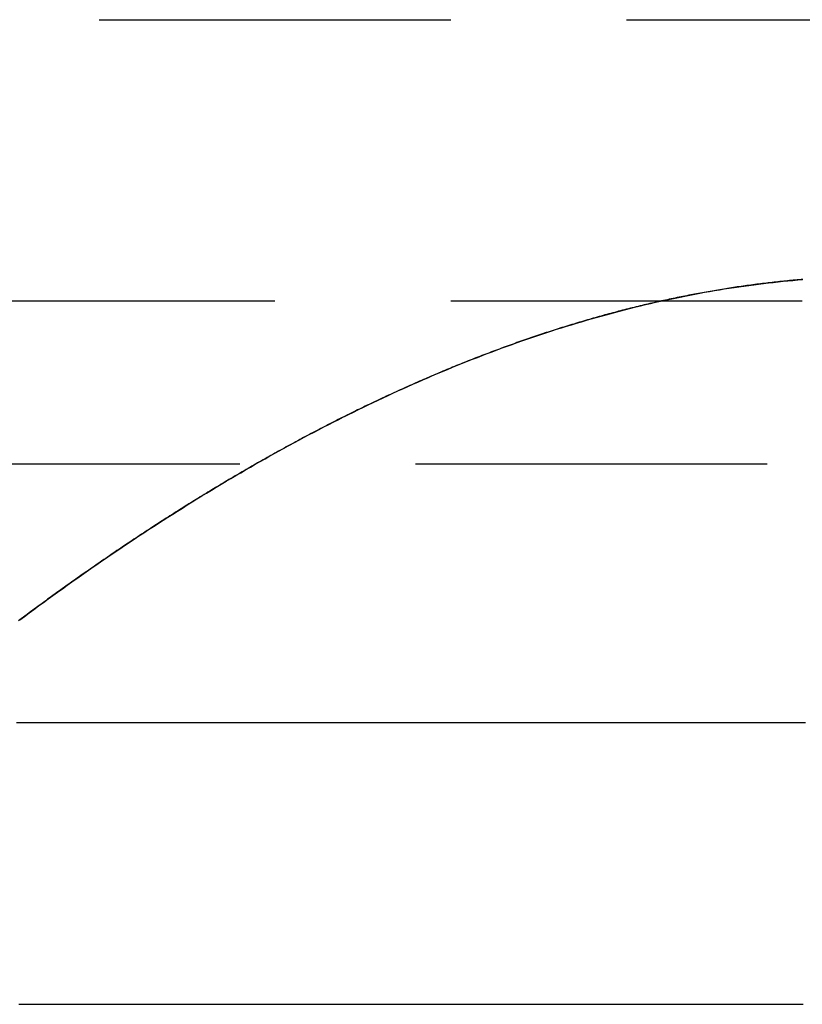
# Model space of a CAD drawing. Extents: x -51 to 367, y -220 to 3000.
# Drawn here: x 26 to 32, y -204 to -197 of the extents above; entities that cross this region are included whole.
import ezdxf

# ---------------------------------------------------------------- set-up
doc = ezdxf.new("R2010")
doc.units = 0
doc.header["$LTSCALE"] = 10
doc.linetypes.add('VERDECKT', pattern=[0.375, 0.25, -0.125])
doc.layers.get('0').update_dxf_attribs({"linetype": 'CONTINUOUS'})
doc.layers.add('STEMPEL', color=3, linetype='CONTINUOUS')

# ---------------------------------------------------------------- blocks, each defined once
blk = doc.blocks.new('A$C3B395DD6')
at = {"color": 1, "linetype": 'VERDECKT'}
for p, q in [((4, -51.5), (46, -51.5)), ((31.5, -53.5), (4, -53.5)), ((-35, -54.65863), (35, -54.65863))]:
    blk.add_line(p, q, dxfattribs=at)
at = {"color": 1}
for points in [[(25.9351, -55.7671, 0), (25.9687, -55.742, 0), (26.0023, -55.7171, 0), (26.036, -55.6922, 0), (26.0697, -55.6675, 0), (26.1034, -55.6428, 0), (26.1372, -55.6182, 0), (26.1709, -55.5938, 0), (26.2047, -55.5694, 0), (26.2386, -55.5451, 0), (26.2724, -55.5209, 0), (26.3063, -55.4968, 0), (26.3402, -55.4729, 0), (26.3741, -55.449, 0), (26.408, -55.4252, 0), (26.442, -55.4015, 0), (26.476, -55.3779, 0), (26.51, -55.3545, 0), (26.5441, -55.3311, 0), (26.5781, -55.3078, 0), (26.6122, -55.2846, 0), (26.6463, -55.2616, 0), (26.6805, -55.2386, 0), (26.7146, -55.2158, 0), (26.7488, -55.193, 0), (26.783, -55.1704, 0), (26.8173, -55.1479, 0), (26.8515, -55.1254, 0), (26.8858, -55.1031, 0), (26.9201, -55.0809, 0), (26.9544, -55.0588, 0), (26.9888, -55.0368, 0), (27.0231, -55.015, 0), (27.0575, -54.9932, 0), (27.0919, -54.9716, 0), (27.1263, -54.95, 0), (27.1608, -54.9286, 0), (27.1953, -54.9073, 0), (27.2297, -54.8861, 0), (27.2643, -54.865, 0), (27.2988, -54.8441, 0), (27.3333, -54.8232, 0), (27.3679, -54.8025, 0), (27.4025, -54.7819, 0), (27.4371, -54.7614, 0), (27.4717, -54.741, 0), (27.5064, -54.7208, 0), (27.5411, -54.7006, 0), (27.5758, -54.6806, 0), (27.6105, -54.6607, 0), (27.6452, -54.6409, 0), (27.6799, -54.6213, 0), (27.7147, -54.6018, 0), (27.7495, -54.5824, 0), (27.7843, -54.5631, 0), (27.8191, -54.5439, 0), (27.854, -54.5249, 0), (27.8888, -54.506, 0), (27.9237, -54.4872, 0), (27.9586, -54.4686, 0), (27.9935, -54.4501, 0), (28.0284, -54.4317, 0), (28.0634, -54.4134, 0), (28.0983, -54.3953, 0), (28.1333, -54.3773, 0), (28.1683, -54.3594, 0), (28.2033, -54.3416, 0), (28.2383, -54.324, 0), (28.2734, -54.3066, 0), (28.3084, -54.2892, 0), (28.3435, -54.272, 0), (28.3786, -54.2549, 0), (28.4137, -54.238, 0), (28.4488, -54.2212, 0), (28.484, -54.2045, 0), (28.5191, -54.188, 0), (28.5543, -54.1716, 0), (28.5895, -54.1553, 0), (28.6247, -54.1392, 0), (28.6599, -54.1232, 0), (28.6951, -54.1073, 0), (28.7303, -54.0916, 0), (28.7656, -54.0761, 0), (28.8008, -54.0606, 0), (28.8361, -54.0454, 0), (28.8714, -54.0302, 0), (28.9067, -54.0152, 0), (28.9421, -54.0004, 0), (28.9774, -53.9857, 0), (29.0127, -53.9711, 0), (29.048, -53.9567, 0), (29.0833, -53.9425, 0), (29.1187, -53.9284, 0), (29.154, -53.9144, 0), (29.1893, -53.9006, 0), (29.2246, -53.887, 0), (29.2598, -53.8735, 0), (29.2951, -53.8602, 0), (29.3304, -53.847, 0), (29.3657, -53.834, 0), (29.4009, -53.8211, 0), (29.4362, -53.8084, 0), (29.4715, -53.7959, 0), (29.5067, -53.7835, 0), (29.5419, -53.7712, 0), (29.5772, -53.7592, 0), (29.6124, -53.7472, 0), (29.6476, -53.7355, 0), (29.6828, -53.7239, 0), (29.718, -53.7124, 0), (29.7532, -53.7011, 0), (29.7884, -53.69, 0), (29.8236, -53.679, 0), (29.8588, -53.6682, 0), (29.894, -53.6576, 0), (29.9291, -53.6471, 0), (29.9643, -53.6368, 0), (29.9994, -53.6266, 0), (30.0346, -53.6166, 0), (30.0697, -53.6068, 0), (30.1048, -53.5971, 0), (30.1399, -53.5876, 0), (30.175, -53.5782, 0), (30.2101, -53.5691, 0), (30.2452, -53.56, 0), (30.2803, -53.5512, 0), (30.3154, -53.5425, 0), (30.3505, -53.5339, 0), (30.3855, -53.5256, 0), (30.4206, -53.5174, 0), (30.4556, -53.5093, 0), (30.4906, -53.5015, 0), (30.5256, -53.4938, 0), (30.5607, -53.4862, 0), (30.5957, -53.4789, 0), (30.6307, -53.4717, 0), (30.6656, -53.4646, 0), (30.7006, -53.4578, 0), (30.7356, -53.4511, 0), (30.7705, -53.4446, 0), (30.8055, -53.4382, 0), (30.8404, -53.432, 0), (30.8753, -53.426, 0), (30.9102, -53.4201, 0), (30.9451, -53.4145, 0), (30.98, -53.409, 0), (31.0149, -53.4036, 0), (31.0498, -53.3985, 0), (31.0846, -53.3935, 0), (31.1195, -53.3887, 0), (31.1543, -53.384, 0), (31.1892, -53.3795, 0), (31.224, -53.3752, 0), (31.2588, -53.3711, 0), (31.2936, -53.3672, 0), (31.3284, -53.3634, 0), (31.3631, -53.3598, 0), (31.3979, -53.3563, 0), (31.4326, -53.3531, 0), (31.4674, -53.35, 0), (31.5021, -53.3471, 0)], [(31.5043, -53.3469, 0), (31.4907, -53.3481, 0), (31.477, -53.3492, 0), (31.4633, -53.3504, 0), (31.4497, -53.3516, 0), (31.436, -53.3528, 0), (31.4223, -53.3541, 0), (31.4086, -53.3553, 0), (31.395, -53.3567, 0), (31.3813, -53.358, 0), (31.3676, -53.3593, 0), (31.3539, -53.3607, 0), (31.3402, -53.3622, 0), (31.3265, -53.3636, 0), (31.3128, -53.3651, 0), (31.2991, -53.3666, 0), (31.2853, -53.3681, 0), (31.2716, -53.3697, 0), (31.2579, -53.3712, 0), (31.2442, -53.3728, 0), (31.2304, -53.3745, 0), (31.2167, -53.3761, 0), (31.203, -53.3778, 0), (31.1892, -53.3796, 0), (31.1755, -53.3813, 0), (31.1617, -53.3831, 0), (31.148, -53.3849, 0), (31.1342, -53.3867, 0), (31.1205, -53.3886, 0), (31.1067, -53.3904, 0), (31.0929, -53.3923, 0), (31.0791, -53.3943, 0), (31.0654, -53.3962, 0), (31.0516, -53.3982, 0), (31.0378, -53.4003, 0), (31.024, -53.4023, 0), (31.0103, -53.4044, 0), (30.9965, -53.4065, 0), (30.9827, -53.4086, 0), (30.9689, -53.4107, 0), (30.9551, -53.4129, 0), (30.9413, -53.4151, 0), (30.9275, -53.4174, 0), (30.9137, -53.4196, 0), (30.8999, -53.4219, 0), (30.8861, -53.4242, 0), (30.8723, -53.4265, 0), (30.8585, -53.4289, 0), (30.8447, -53.4313, 0), (30.8309, -53.4337, 0), (30.8171, -53.4362, 0), (30.8033, -53.4386, 0), (30.7895, -53.4411, 0), (30.7757, -53.4436, 0), (30.7619, -53.4462, 0), (30.748, -53.4488, 0), (30.7342, -53.4514, 0), (30.7204, -53.454, 0), (30.7066, -53.4567, 0), (30.6928, -53.4593, 0), (30.6789, -53.4621, 0), (30.6651, -53.4648, 0), (30.6513, -53.4675, 0), (30.6374, -53.4703, 0), (30.6236, -53.4732, 0), (30.6098, -53.476, 0), (30.5959, -53.4789, 0), (30.5821, -53.4817, 0), (30.5683, -53.4847, 0), (30.5544, -53.4876, 0), (30.5406, -53.4906, 0), (30.5267, -53.4936, 0), (30.5129, -53.4966, 0), (30.4991, -53.4997, 0), (30.4852, -53.5027, 0), (30.4714, -53.5058, 0), (30.4575, -53.509, 0), (30.4437, -53.5121, 0), (30.4298, -53.5153, 0), (30.4159, -53.5185, 0), (30.4021, -53.5217, 0), (30.3882, -53.525, 0), (30.3744, -53.5283, 0), (30.3605, -53.5316, 0), (30.3466, -53.5349, 0), (30.3328, -53.5383, 0), (30.3189, -53.5417, 0), (30.305, -53.5451, 0), (30.2912, -53.5485, 0), (30.2773, -53.552, 0), (30.2634, -53.5555, 0), (30.2495, -53.559, 0), (30.2357, -53.5625, 0), (30.2218, -53.5661, 0), (30.2079, -53.5697, 0), (30.194, -53.5733, 0), (30.1801, -53.5769, 0), (30.1663, -53.5806, 0), (30.1524, -53.5843, 0), (30.1385, -53.588, 0), (30.1246, -53.5918, 0), (30.1107, -53.5955, 0), (30.0968, -53.5993, 0), (30.0829, -53.6032, 0), (30.069, -53.607, 0), (30.0551, -53.6109, 0), (30.0412, -53.6148, 0), (30.0273, -53.6187, 0), (30.0134, -53.6227, 0), (29.9995, -53.6266, 0), (29.9856, -53.6306, 0), (29.9717, -53.6347, 0), (29.9578, -53.6387, 0), (29.9439, -53.6428, 0), (29.93, -53.6469, 0), (29.9161, -53.651, 0), (29.9022, -53.6552, 0), (29.8883, -53.6594, 0), (29.8744, -53.6636, 0), (29.8605, -53.6678, 0), (29.8465, -53.672, 0), (29.8326, -53.6763, 0), (29.8187, -53.6806, 0), (29.8048, -53.685, 0), (29.7909, -53.6893, 0), (29.7769, -53.6937, 0), (29.763, -53.6981, 0), (29.7491, -53.7025, 0), (29.7352, -53.707, 0), (29.7213, -53.7114, 0), (29.7074, -53.7159, 0), (29.6935, -53.7205, 0), (29.6795, -53.725, 0), (29.6656, -53.7296, 0), (29.6517, -53.7342, 0), (29.6378, -53.7388, 0), (29.6239, -53.7434, 0), (29.61, -53.7481, 0), (29.5961, -53.7528, 0), (29.5822, -53.7575, 0), (29.5683, -53.7622, 0), (29.5544, -53.767, 0), (29.5405, -53.7718, 0), (29.5266, -53.7766, 0), (29.5127, -53.7814, 0), (29.4988, -53.7863, 0), (29.4849, -53.7912, 0), (29.471, -53.7961, 0), (29.4572, -53.801, 0), (29.4433, -53.8059, 0), (29.4294, -53.8109, 0), (29.4155, -53.8159, 0), (29.4016, -53.8209, 0), (29.3877, -53.826, 0), (29.3739, -53.831, 0), (29.36, -53.8361, 0), (29.3461, -53.8412, 0), (29.3322, -53.8464, 0), (29.3184, -53.8515, 0), (29.3045, -53.8567, 0), (29.2906, -53.8619, 0), (29.2767, -53.8672, 0), (29.2629, -53.8724, 0), (29.249, -53.8777, 0), (29.2352, -53.883, 0), (29.2213, -53.8883, 0), (29.2074, -53.8936, 0), (29.1936, -53.899, 0), (29.1797, -53.9044, 0), (29.1659, -53.9098, 0), (29.152, -53.9152, 0), (29.1381, -53.9207, 0), (29.1243, -53.9262, 0), (29.1104, -53.9317, 0), (29.0966, -53.9372, 0), (29.0828, -53.9427, 0), (29.0689, -53.9483, 0), (29.0551, -53.9539, 0), (29.0412, -53.9595, 0), (29.0274, -53.9652, 0), (29.0135, -53.9708, 0), (28.9997, -53.9765, 0), (28.9859, -53.9822, 0), (28.972, -53.9879, 0), (28.9582, -53.9937, 0), (28.9444, -53.9994, 0), (28.9306, -54.0052, 0), (28.9167, -54.0111, 0), (28.9029, -54.0169, 0), (28.8891, -54.0228, 0), (28.8753, -54.0286, 0), (28.8615, -54.0345, 0), (28.8476, -54.0405, 0), (28.8338, -54.0464, 0), (28.82, -54.0524, 0), (28.8062, -54.0584, 0), (28.7924, -54.0644, 0), (28.7786, -54.0704, 0), (28.7648, -54.0765, 0), (28.751, -54.0826, 0), (28.7372, -54.0887, 0), (28.7234, -54.0948, 0), (28.7096, -54.1009, 0), (28.6958, -54.1071, 0), (28.682, -54.1133, 0), (28.6682, -54.1195, 0), (28.6544, -54.1257, 0), (28.6406, -54.132, 0), (28.6268, -54.1382, 0), (28.6131, -54.1445, 0), (28.5993, -54.1508, 0), (28.5855, -54.1572, 0), (28.5717, -54.1635, 0), (28.5579, -54.1699, 0), (28.5442, -54.1763, 0), (28.5304, -54.1827, 0), (28.5166, -54.1892, 0), (28.5029, -54.1956, 0), (28.4891, -54.2021, 0), (28.4753, -54.2086, 0), (28.4616, -54.2151, 0), (28.4478, -54.2217, 0), (28.4341, -54.2283, 0), (28.4203, -54.2349, 0), (28.4066, -54.2415, 0), (28.3928, -54.2481, 0), (28.3791, -54.2547, 0), (28.3653, -54.2614, 0), (28.3516, -54.2681, 0), (28.3378, -54.2748, 0), (28.3241, -54.2816, 0), (28.3103, -54.2883, 0), (28.2966, -54.2951, 0), (28.2829, -54.3019, 0), (28.2691, -54.3087, 0), (28.2554, -54.3155, 0), (28.2417, -54.3224, 0), (28.228, -54.3293, 0), (28.2143, -54.3362, 0), (28.2005, -54.3431, 0), (28.1868, -54.35, 0), (28.1731, -54.357, 0), (28.1594, -54.364, 0), (28.1457, -54.371, 0), (28.132, -54.378, 0), (28.1183, -54.385, 0), (28.1046, -54.3921, 0), (28.0909, -54.3992, 0), (28.0772, -54.4063, 0), (28.0635, -54.4134, 0), (28.0498, -54.4205, 0), (28.0361, -54.4277, 0), (28.0224, -54.4349, 0), (28.0087, -54.4421, 0), (27.995, -54.4493, 0), (27.9813, -54.4565, 0), (27.9677, -54.4638, 0), (27.954, -54.4711, 0), (27.9403, -54.4784, 0), (27.9266, -54.4857, 0), (27.913, -54.493, 0), (27.8993, -54.5004, 0), (27.8856, -54.5078, 0), (27.872, -54.5152, 0), (27.8583, -54.5226, 0), (27.8447, -54.53, 0), (27.831, -54.5375, 0), (27.8173, -54.545, 0), (27.8037, -54.5524, 0), (27.7901, -54.56, 0), (27.7764, -54.5675, 0), (27.7628, -54.575, 0), (27.7491, -54.5826, 0), (27.7355, -54.5902, 0), (27.7219, -54.5978, 0), (27.7082, -54.6055, 0), (27.6946, -54.6131, 0), (27.681, -54.6208, 0), (27.6673, -54.6285, 0), (27.6537, -54.6362, 0), (27.6401, -54.6439, 0), (27.6265, -54.6516, 0), (27.6129, -54.6594, 0), (27.5993, -54.6672, 0), (27.5857, -54.675, 0), (27.5721, -54.6828, 0), (27.5585, -54.6906, 0), (27.5449, -54.6985, 0), (27.5313, -54.7064, 0), (27.5177, -54.7143, 0), (27.5041, -54.7222, 0), (27.4905, -54.7301, 0), (27.4769, -54.738, 0), (27.4633, -54.746, 0), (27.4497, -54.754, 0), (27.4362, -54.762, 0), (27.4226, -54.77, 0), (27.409, -54.7781, 0), (27.3954, -54.7861, 0), (27.3819, -54.7942, 0), (27.3683, -54.8023, 0), (27.3547, -54.8104, 0), (27.3412, -54.8186, 0), (27.3276, -54.8267, 0), (27.3141, -54.8349, 0), (27.3005, -54.8431, 0), (27.287, -54.8513, 0), (27.2734, -54.8595, 0), (27.2599, -54.8677, 0), (27.2464, -54.876, 0), (27.2328, -54.8843, 0), (27.2193, -54.8926, 0), (27.2058, -54.9009, 0), (27.1922, -54.9092, 0), (27.1787, -54.9176, 0), (27.1652, -54.9259, 0), (27.1517, -54.9343, 0), (27.1382, -54.9427, 0), (27.1246, -54.9511, 0), (27.1111, -54.9596, 0), (27.0976, -54.968, 0), (27.0841, -54.9765, 0), (27.0706, -54.985, 0), (27.0571, -54.9935, 0), (27.0436, -55.002, 0), (27.0302, -55.0106, 0), (27.0167, -55.0191, 0), (27.0032, -55.0277, 0), (26.9897, -55.0363, 0), (26.9762, -55.0449, 0), (26.9627, -55.0535, 0), (26.9493, -55.0622, 0), (26.9358, -55.0708, 0), (26.9223, -55.0795, 0), (26.9089, -55.0882, 0), (26.8954, -55.0969, 0), (26.882, -55.1057, 0), (26.8685, -55.1144, 0), (26.8551, -55.1232, 0), (26.8416, -55.132, 0), (26.8282, -55.1408, 0), (26.8147, -55.1496, 0), (26.8013, -55.1584, 0), (26.7879, -55.1673, 0), (26.7744, -55.1761, 0), (26.761, -55.185, 0), (26.7476, -55.1939, 0), (26.7342, -55.2028, 0), (26.7207, -55.2118, 0), (26.7073, -55.2207, 0), (26.6939, -55.2297, 0), (26.6805, -55.2387, 0), (26.6671, -55.2477, 0), (26.6537, -55.2567, 0), (26.6403, -55.2657, 0), (26.6269, -55.2748, 0), (26.6135, -55.2838, 0), (26.6001, -55.2929, 0), (26.5867, -55.302, 0), (26.5734, -55.3111, 0), (26.56, -55.3203, 0), (26.5466, -55.3294, 0), (26.5332, -55.3386, 0), (26.5199, -55.3477, 0), (26.5065, -55.3569, 0), (26.4931, -55.3661, 0), (26.4798, -55.3754, 0), (26.4664, -55.3846, 0), (26.4531, -55.3939, 0), (26.4397, -55.4032, 0), (26.4264, -55.4124, 0), (26.413, -55.4218, 0), (26.3997, -55.4311, 0), (26.3864, -55.4404, 0), (26.373, -55.4498, 0), (26.3597, -55.4591, 0), (26.3464, -55.4685, 0), (26.3331, -55.4779, 0), (26.3198, -55.4873, 0), (26.3064, -55.4968, 0), (26.2931, -55.5062, 0), (26.2798, -55.5157, 0), (26.2665, -55.5252, 0), (26.2532, -55.5347, 0), (26.2399, -55.5442, 0), (26.2266, -55.5537, 0), (26.2134, -55.5632, 0), (26.2001, -55.5728, 0), (26.1868, -55.5824, 0), (26.1735, -55.592, 0), (26.1602, -55.6016, 0), (26.147, -55.6112, 0), (26.1337, -55.6208, 0), (26.1204, -55.6304, 0), (26.1072, -55.6401, 0), (26.0939, -55.6498, 0), (26.0807, -55.6595, 0), (26.0674, -55.6692, 0), (26.0542, -55.6789, 0), (26.0409, -55.6886, 0), (26.0277, -55.6984, 0), (26.0145, -55.7082, 0), (26.0013, -55.7179, 0), (25.988, -55.7277, 0), (25.9748, -55.7376, 0), (25.9616, -55.7474, 0), (25.9484, -55.7572, 0), (25.9352, -55.7671, 0)], [(25.9352, -55.7671, 0), (25.9258, -55.774, 0)], [(31.5222, -56.5, 0), (31.4984, -56.5, 0), (31.4747, -56.5, 0), (31.4509, -56.5, 0), (31.4271, -56.5, 0), (31.4033, -56.5, 0), (31.3795, -56.5, 0), (31.3557, -56.5, 0), (31.3318, -56.5, 0), (31.3079, -56.5, 0), (31.284, -56.5, 0), (31.2601, -56.5, 0), (31.2362, -56.5, 0), (31.2122, -56.5, 0), (31.1882, -56.5, 0), (31.1643, -56.5, 0), (31.1403, -56.5, 0), (31.1162, -56.5, 0), (31.0922, -56.5, 0), (31.0681, -56.5, 0), (31.044, -56.5, 0), (31.0199, -56.5, 0), (30.9958, -56.5, 0), (30.9717, -56.5, 0), (30.9475, -56.5, 0), (30.9234, -56.5, 0), (30.8992, -56.5, 0), (30.875, -56.5, 0), (30.8508, -56.5, 0), (30.8266, -56.5, 0), (30.8024, -56.5, 0), (30.7782, -56.5, 0), (30.754, -56.5, 0), (30.7298, -56.5, 0), (30.7056, -56.5, 0), (30.6814, -56.5, 0), (30.6572, -56.5, 0), (30.633, -56.5, 0), (30.6089, -56.5, 0), (30.5847, -56.5, 0), (30.5605, -56.5, 0), (30.5363, -56.5, 0), (30.5121, -56.5, 0), (30.4879, -56.5, 0), (30.4637, -56.5, 0), (30.4395, -56.5, 0), (30.4153, -56.5, 0), (30.3911, -56.5, 0), (30.3669, -56.5, 0), (30.3427, -56.5, 0), (30.3185, -56.5, 0), (30.2943, -56.5, 0), (30.2701, -56.5, 0), (30.2459, -56.5, 0), (30.2217, -56.5, 0), (30.1975, -56.5, 0), (30.1733, -56.5, 0), (30.1491, -56.5, 0), (30.1249, -56.5, 0), (30.1007, -56.5, 0), (30.0765, -56.5, 0), (30.0523, -56.5, 0), (30.0281, -56.5, 0), (30.0039, -56.5, 0), (29.9797, -56.5, 0), (29.9555, -56.5, 0), (29.9313, -56.5, 0), (29.9071, -56.5, 0), (29.8829, -56.5, 0), (29.8587, -56.5, 0), (29.8345, -56.5, 0), (29.8103, -56.5, 0), (29.7861, -56.5, 0), (29.7619, -56.5, 0), (29.7377, -56.5, 0), (29.7135, -56.5, 0), (29.6893, -56.5, 0), (29.6651, -56.5, 0), (29.6409, -56.5, 0), (29.6167, -56.5, 0), (29.5924, -56.5, 0), (29.5682, -56.5, 0), (29.544, -56.5, 0), (29.5198, -56.5, 0), (29.4956, -56.5, 0), (29.4714, -56.5, 0), (29.4472, -56.5, 0), (29.423, -56.5, 0), (29.3988, -56.5, 0), (29.3746, -56.5, 0), (29.3504, -56.5, 0), (29.3262, -56.5, 0), (29.3019, -56.5, 0), (29.2777, -56.5, 0), (29.2535, -56.5, 0), (29.2293, -56.5, 0), (29.2051, -56.5, 0), (29.1809, -56.5, 0), (29.1567, -56.5, 0), (29.1325, -56.5, 0), (29.1083, -56.5, 0), (29.084, -56.5, 0), (29.0598, -56.5, 0), (29.0356, -56.5, 0), (29.0114, -56.5, 0), (28.9872, -56.5, 0), (28.963, -56.5, 0), (28.9388, -56.5, 0), (28.9145, -56.5, 0), (28.8903, -56.5, 0), (28.8661, -56.5, 0), (28.8419, -56.5, 0), (28.8177, -56.5, 0), (28.7935, -56.5, 0), (28.7692, -56.5, 0), (28.745, -56.5, 0), (28.7208, -56.5, 0), (28.6966, -56.5, 0), (28.6724, -56.5, 0), (28.6482, -56.5, 0), (28.6239, -56.5, 0), (28.5997, -56.5, 0), (28.5755, -56.5, 0), (28.5513, -56.5, 0), (28.5271, -56.5, 0), (28.5029, -56.5, 0), (28.4786, -56.5, 0), (28.4544, -56.5, 0), (28.4302, -56.5, 0), (28.406, -56.5, 0), (28.3818, -56.5, 0), (28.3575, -56.5, 0), (28.3333, -56.5, 0), (28.3091, -56.5, 0), (28.2849, -56.5, 0), (28.2607, -56.5, 0), (28.2364, -56.5, 0), (28.2122, -56.5, 0), (28.188, -56.5, 0), (28.1638, -56.5, 0), (28.1396, -56.5, 0), (28.1153, -56.5, 0), (28.0911, -56.5, 0), (28.0669, -56.5, 0), (28.0427, -56.5, 0), (28.0184, -56.5, 0), (27.9942, -56.5, 0), (27.97, -56.5, 0), (27.9458, -56.5, 0), (27.9216, -56.5, 0), (27.8973, -56.5, 0), (27.8731, -56.5, 0), (27.8489, -56.5, 0), (27.8247, -56.5, 0), (27.8005, -56.5, 0), (27.7762, -56.5, 0), (27.752, -56.5, 0), (27.7278, -56.5, 0), (27.7036, -56.5, 0), (27.6794, -56.5, 0), (27.6551, -56.5, 0), (27.6309, -56.5, 0), (27.6067, -56.5, 0), (27.5825, -56.5, 0), (27.5583, -56.5, 0), (27.534, -56.5, 0), (27.5098, -56.5, 0), (27.4856, -56.5, 0), (27.4614, -56.5, 0), (27.4372, -56.5, 0), (27.4129, -56.5, 0), (27.3887, -56.5, 0), (27.3645, -56.5, 0), (27.3403, -56.5, 0), (27.3161, -56.5, 0), (27.2918, -56.5, 0), (27.2676, -56.5, 0), (27.2434, -56.5, 0), (27.2192, -56.5, 0), (27.195, -56.5, 0), (27.1707, -56.5, 0), (27.1465, -56.5, 0), (27.1223, -56.5, 0), (27.0981, -56.5, 0), (27.0739, -56.5, 0), (27.0497, -56.5, 0), (27.0254, -56.5, 0), (27.0012, -56.5, 0), (26.977, -56.5, 0), (26.9528, -56.5, 0), (26.9286, -56.5, 0), (26.9044, -56.5, 0), (26.8802, -56.5, 0), (26.8559, -56.5, 0), (26.8317, -56.5, 0), (26.8075, -56.5, 0), (26.7833, -56.5, 0), (26.7591, -56.5, 0), (26.7349, -56.5, 0), (26.7107, -56.5, 0), (26.6864, -56.5, 0), (26.6622, -56.5, 0), (26.638, -56.5, 0), (26.6138, -56.5, 0), (26.5896, -56.5, 0), (26.5654, -56.5, 0), (26.5412, -56.5, 0), (26.517, -56.5, 0), (26.4928, -56.5, 0), (26.4686, -56.5, 0), (26.4444, -56.5, 0), (26.4201, -56.5, 0), (26.3959, -56.5, 0), (26.3717, -56.5, 0), (26.3475, -56.5, 0), (26.3233, -56.5, 0), (26.2991, -56.5, 0), (26.2749, -56.5, 0), (26.2507, -56.5, 0), (26.2265, -56.5, 0), (26.2023, -56.5, 0), (26.1781, -56.5, 0), (26.1539, -56.5, 0), (26.1297, -56.5, 0), (26.1055, -56.5, 0), (26.0813, -56.5, 0), (26.0571, -56.5, 0), (26.0329, -56.5, 0), (26.0087, -56.5, 0), (25.9845, -56.5, 0), (25.9603, -56.5, 0), (25.9361, -56.5, 0), (25.9119, -56.5, 0)], [(31.5222, -56.5, 0), (31.4989, -56.5, 0), (31.4757, -56.5, 0), (31.4524, -56.5, 0), (31.4291, -56.5, 0), (31.4058, -56.5, 0), (31.3825, -56.5, 0), (31.3592, -56.5, 0), (31.3358, -56.5, 0), (31.3125, -56.5, 0), (31.2891, -56.5, 0), (31.2657, -56.5, 0), (31.2422, -56.5, 0), (31.2188, -56.5, 0), (31.1953, -56.5, 0), (31.1719, -56.5, 0), (31.1484, -56.5, 0), (31.1249, -56.5, 0), (31.1013, -56.5, 0), (31.0778, -56.5, 0), (31.0542, -56.5, 0), (31.0306, -56.5, 0), (31.007, -56.5, 0), (30.9834, -56.5, 0), (30.9598, -56.5, 0), (30.9361, -56.5, 0), (30.9125, -56.5, 0), (30.8888, -56.5, 0), (30.8651, -56.5, 0), (30.8414, -56.5, 0), (30.8177, -56.5, 0), (30.794, -56.5, 0), (30.7704, -56.5, 0), (30.7467, -56.5, 0), (30.723, -56.5, 0), (30.6993, -56.5, 0), (30.6756, -56.5, 0), (30.6519, -56.5, 0), (30.6282, -56.5, 0), (30.6046, -56.5, 0), (30.5809, -56.5, 0), (30.5572, -56.5, 0), (30.5335, -56.5, 0), (30.5098, -56.5, 0), (30.4861, -56.5, 0), (30.4624, -56.5, 0), (30.4388, -56.5, 0), (30.4151, -56.5, 0), (30.3914, -56.5, 0), (30.3677, -56.5, 0), (30.344, -56.5, 0), (30.3203, -56.5, 0), (30.2966, -56.5, 0), (30.273, -56.5, 0), (30.2493, -56.5, 0), (30.2256, -56.5, 0), (30.2019, -56.5, 0), (30.1782, -56.5, 0), (30.1545, -56.5, 0), (30.1308, -56.5, 0), (30.1071, -56.5, 0), (30.0834, -56.5, 0), (30.0598, -56.5, 0), (30.0361, -56.5, 0), (30.0124, -56.5, 0), (29.9887, -56.5, 0), (29.965, -56.5, 0), (29.9413, -56.5, 0), (29.9176, -56.5, 0), (29.8939, -56.5, 0), (29.8702, -56.5, 0), (29.8465, -56.5, 0), (29.8228, -56.5, 0), (29.7991, -56.5, 0), (29.7754, -56.5, 0), (29.7518, -56.5, 0), (29.7281, -56.5, 0), (29.7044, -56.5, 0), (29.6807, -56.5, 0), (29.657, -56.5, 0), (29.6333, -56.5, 0), (29.6096, -56.5, 0), (29.5859, -56.5, 0), (29.5622, -56.5, 0), (29.5385, -56.5, 0), (29.5148, -56.5, 0), (29.4911, -56.5, 0), (29.4674, -56.5, 0), (29.4437, -56.5, 0), (29.42, -56.5, 0), (29.3963, -56.5, 0), (29.3726, -56.5, 0), (29.3489, -56.5, 0), (29.3252, -56.5, 0), (29.3015, -56.5, 0), (29.2778, -56.5, 0), (29.2541, -56.5, 0), (29.2304, -56.5, 0), (29.2067, -56.5, 0), (29.183, -56.5, 0), (29.1593, -56.5, 0), (29.1356, -56.5, 0), (29.1119, -56.5, 0), (29.0882, -56.5, 0), (29.0645, -56.5, 0), (29.0408, -56.5, 0), (29.0171, -56.5, 0), (28.9934, -56.5, 0), (28.9697, -56.5, 0), (28.946, -56.5, 0), (28.9223, -56.5, 0), (28.8986, -56.5, 0), (28.8749, -56.5, 0), (28.8511, -56.5, 0), (28.8274, -56.5, 0), (28.8037, -56.5, 0), (28.78, -56.5, 0), (28.7563, -56.5, 0), (28.7326, -56.5, 0), (28.7089, -56.5, 0), (28.6852, -56.5, 0), (28.6615, -56.5, 0), (28.6378, -56.5, 0), (28.6141, -56.5, 0), (28.5904, -56.5, 0), (28.5667, -56.5, 0), (28.543, -56.5, 0), (28.5193, -56.5, 0), (28.4955, -56.5, 0), (28.4718, -56.5, 0), (28.4481, -56.5, 0), (28.4244, -56.5, 0), (28.4007, -56.5, 0), (28.377, -56.5, 0), (28.3533, -56.5, 0), (28.3296, -56.5, 0), (28.3059, -56.5, 0), (28.2822, -56.5, 0), (28.2584, -56.5, 0), (28.2347, -56.5, 0), (28.211, -56.5, 0), (28.1873, -56.5, 0), (28.1636, -56.5, 0), (28.1399, -56.5, 0), (28.1162, -56.5, 0), (28.0925, -56.5, 0), (28.0688, -56.5, 0), (28.0451, -56.5, 0), (28.0213, -56.5, 0), (27.9976, -56.5, 0), (27.9739, -56.5, 0), (27.9502, -56.5, 0), (27.9265, -56.5, 0), (27.9028, -56.5, 0), (27.8791, -56.5, 0), (27.8554, -56.5, 0), (27.8317, -56.5, 0), (27.808, -56.5, 0), (27.7842, -56.5, 0), (27.7605, -56.5, 0), (27.7368, -56.5, 0), (27.7131, -56.5, 0), (27.6894, -56.5, 0), (27.6657, -56.5, 0), (27.642, -56.5, 0), (27.6183, -56.5, 0), (27.5946, -56.5, 0), (27.5708, -56.5, 0), (27.5471, -56.5, 0), (27.5234, -56.5, 0), (27.4997, -56.5, 0), (27.476, -56.5, 0), (27.4523, -56.5, 0), (27.4286, -56.5, 0), (27.4049, -56.5, 0), (27.3812, -56.5, 0), (27.3575, -56.5, 0), (27.3338, -56.5, 0), (27.31, -56.5, 0), (27.2863, -56.5, 0), (27.2626, -56.5, 0), (27.2389, -56.5, 0), (27.2152, -56.5, 0), (27.1915, -56.5, 0), (27.1678, -56.5, 0), (27.1441, -56.5, 0), (27.1204, -56.5, 0), (27.0967, -56.5, 0), (27.073, -56.5, 0), (27.0493, -56.5, 0), (27.0256, -56.5, 0), (27.0019, -56.5, 0), (26.9781, -56.5, 0), (26.9544, -56.5, 0), (26.9307, -56.5, 0), (26.907, -56.5, 0), (26.8833, -56.5, 0), (26.8596, -56.5, 0), (26.8359, -56.5, 0), (26.8122, -56.5, 0), (26.7885, -56.5, 0), (26.7648, -56.5, 0), (26.7411, -56.5, 0), (26.7174, -56.5, 0), (26.6937, -56.5, 0), (26.67, -56.5, 0), (26.6463, -56.5, 0), (26.6226, -56.5, 0), (26.5989, -56.5, 0), (26.5752, -56.5, 0), (26.5515, -56.5, 0), (26.5278, -56.5, 0), (26.5041, -56.5, 0), (26.4804, -56.5, 0), (26.4567, -56.5, 0), (26.433, -56.5, 0), (26.4093, -56.5, 0), (26.3856, -56.5, 0), (26.3619, -56.5, 0), (26.3382, -56.5, 0), (26.3145, -56.5, 0), (26.2908, -56.5, 0), (26.2671, -56.5, 0), (26.2434, -56.5, 0), (26.2198, -56.5, 0), (26.1961, -56.5, 0), (26.1724, -56.5, 0), (26.1487, -56.5, 0), (26.125, -56.5, 0), (26.1013, -56.5, 0), (26.0776, -56.5, 0), (26.0539, -56.5, 0), (26.0302, -56.5, 0), (26.0065, -56.5, 0), (25.9828, -56.5, 0), (25.9591, -56.5, 0), (25.9355, -56.5, 0), (25.9118, -56.5, 0)]]:
    blk.add_polyline3d(points, dxfattribs=at)
at = {"color": 3}
blk.add_polyline3d([(25.9298, -58.5, 0), (25.942, -58.5, 0), (25.9542, -58.5, 0), (25.9664, -58.5, 0), (25.9787, -58.5, 0), (25.9909, -58.5, 0), (26.0031, -58.5, 0), (26.0153, -58.5, 0), (26.0276, -58.5, 0), (26.0398, -58.5, 0), (26.052, -58.5, 0), (26.0642, -58.5, 0), (26.0765, -58.5, 0), (26.0887, -58.5, 0), (26.1009, -58.5, 0), (26.1131, -58.5, 0), (26.1254, -58.5, 0), (26.1376, -58.5, 0), (26.1498, -58.5, 0), (26.162, -58.5, 0), (26.1742, -58.5, 0), (26.1865, -58.5, 0), (26.1987, -58.5, 0), (26.2109, -58.5, 0), (26.2231, -58.5, 0), (26.2354, -58.5, 0), (26.2476, -58.5, 0), (26.2598, -58.5, 0), (26.272, -58.5, 0), (26.2843, -58.5, 0), (26.2965, -58.5, 0), (26.3087, -58.5, 0), (26.3209, -58.5, 0), (26.3331, -58.5, 0), (26.3454, -58.5, 0), (26.3576, -58.5, 0), (26.3698, -58.5, 0), (26.382, -58.5, 0), (26.3943, -58.5, 0), (26.4065, -58.5, 0), (26.4187, -58.5, 0), (26.4309, -58.5, 0), (26.4432, -58.5, 0), (26.4554, -58.5, 0), (26.4676, -58.5, 0), (26.4798, -58.5, 0), (26.492, -58.5, 0), (26.5043, -58.5, 0), (26.5165, -58.5, 0), (26.5287, -58.5, 0), (26.5409, -58.5, 0), (26.5532, -58.5, 0), (26.5654, -58.5, 0), (26.5776, -58.5, 0), (26.5898, -58.5, 0), (26.6021, -58.5, 0), (26.6143, -58.5, 0), (26.6265, -58.5, 0), (26.6387, -58.5, 0), (26.6509, -58.5, 0), (26.6632, -58.5, 0), (26.6754, -58.5, 0), (26.6876, -58.5, 0), (26.6998, -58.5, 0), (26.7121, -58.5, 0), (26.7243, -58.5, 0), (26.7365, -58.5, 0), (26.7487, -58.5, 0), (26.7609, -58.5, 0), (26.7732, -58.5, 0), (26.7854, -58.5, 0), (26.7976, -58.5, 0), (26.8098, -58.5, 0), (26.8221, -58.5, 0), (26.8343, -58.5, 0), (26.8465, -58.5, 0), (26.8587, -58.5, 0), (26.871, -58.5, 0), (26.8832, -58.5, 0), (26.8954, -58.5, 0), (26.9076, -58.5, 0), (26.9198, -58.5, 0), (26.9321, -58.5, 0), (26.9443, -58.5, 0), (26.9565, -58.5, 0), (26.9687, -58.5, 0), (26.981, -58.5, 0), (26.9932, -58.5, 0), (27.0054, -58.5, 0), (27.0176, -58.5, 0), (27.0299, -58.5, 0), (27.0421, -58.5, 0), (27.0543, -58.5, 0), (27.0665, -58.5, 0), (27.0788, -58.5, 0), (27.091, -58.5, 0), (27.1032, -58.5, 0), (27.1154, -58.5, 0), (27.1277, -58.5, 0), (27.1399, -58.5, 0), (27.1521, -58.5, 0), (27.1644, -58.5, 0), (27.1766, -58.5, 0), (27.1888, -58.5, 0), (27.201, -58.5, 0), (27.2133, -58.5, 0), (27.2255, -58.5, 0), (27.2377, -58.5, 0), (27.25, -58.5, 0), (27.2622, -58.5, 0), (27.2744, -58.5, 0), (27.2866, -58.5, 0), (27.2989, -58.5, 0), (27.3111, -58.5, 0), (27.3233, -58.5, 0), (27.3356, -58.5, 0), (27.3478, -58.5, 0), (27.36, -58.5, 0), (27.3722, -58.5, 0), (27.3845, -58.5, 0), (27.3967, -58.5, 0), (27.4089, -58.5, 0), (27.4212, -58.5, 0), (27.4334, -58.5, 0), (27.4456, -58.5, 0), (27.4579, -58.5, 0), (27.4701, -58.5, 0), (27.4823, -58.5, 0), (27.4945, -58.5, 0), (27.5068, -58.5, 0), (27.519, -58.5, 0), (27.5312, -58.5, 0), (27.5435, -58.5, 0), (27.5557, -58.5, 0), (27.5679, -58.5, 0), (27.5802, -58.5, 0), (27.5924, -58.5, 0), (27.6046, -58.5, 0), (27.6169, -58.5, 0), (27.6291, -58.5, 0), (27.6413, -58.5, 0), (27.6536, -58.5, 0), (27.6658, -58.5, 0), (27.678, -58.5, 0), (27.6903, -58.5, 0), (27.7025, -58.5, 0), (27.7147, -58.5, 0), (27.727, -58.5, 0), (27.7392, -58.5, 0), (27.7514, -58.5, 0), (27.7637, -58.5, 0), (27.7759, -58.5, 0), (27.7881, -58.5, 0), (27.8004, -58.5, 0), (27.8126, -58.5, 0), (27.8248, -58.5, 0), (27.8371, -58.5, 0), (27.8493, -58.5, 0), (27.8615, -58.5, 0), (27.8738, -58.5, 0), (27.886, -58.5, 0), (27.8982, -58.5, 0), (27.9105, -58.5, 0), (27.9227, -58.5, 0), (27.9349, -58.5, 0), (27.9472, -58.5, 0), (27.9594, -58.5, 0), (27.9716, -58.5, 0), (27.9839, -58.5, 0), (27.9961, -58.5, 0), (28.0084, -58.5, 0), (28.0206, -58.5, 0), (28.0328, -58.5, 0), (28.0451, -58.5, 0), (28.0573, -58.5, 0), (28.0695, -58.5, 0), (28.0818, -58.5, 0), (28.094, -58.5, 0), (28.1062, -58.5, 0), (28.1185, -58.5, 0), (28.1307, -58.5, 0), (28.143, -58.5, 0), (28.1552, -58.5, 0), (28.1674, -58.5, 0), (28.1797, -58.5, 0), (28.1919, -58.5, 0), (28.2041, -58.5, 0), (28.2164, -58.5, 0), (28.2286, -58.5, 0), (28.2409, -58.5, 0), (28.2531, -58.5, 0), (28.2653, -58.5, 0), (28.2776, -58.5, 0), (28.2898, -58.5, 0), (28.302, -58.5, 0), (28.3143, -58.5, 0), (28.3265, -58.5, 0), (28.3388, -58.5, 0), (28.351, -58.5, 0), (28.3632, -58.5, 0), (28.3755, -58.5, 0), (28.3877, -58.5, 0), (28.4, -58.5, 0), (28.4122, -58.5, 0), (28.4244, -58.5, 0), (28.4367, -58.5, 0), (28.4489, -58.5, 0), (28.4611, -58.5, 0), (28.4734, -58.5, 0), (28.4856, -58.5, 0), (28.4979, -58.5, 0), (28.5101, -58.5, 0), (28.5223, -58.5, 0), (28.5346, -58.5, 0), (28.5468, -58.5, 0), (28.5591, -58.5, 0), (28.5713, -58.5, 0), (28.5835, -58.5, 0), (28.5958, -58.5, 0), (28.608, -58.5, 0), (28.6203, -58.5, 0), (28.6325, -58.5, 0), (28.6447, -58.5, 0), (28.657, -58.5, 0), (28.6692, -58.5, 0), (28.6815, -58.5, 0), (28.6937, -58.5, 0), (28.7059, -58.5, 0), (28.7182, -58.5, 0), (28.7304, -58.5, 0), (28.7427, -58.5, 0), (28.7549, -58.5, 0), (28.7671, -58.5, 0), (28.7794, -58.5, 0), (28.7916, -58.5, 0), (28.8039, -58.5, 0), (28.8161, -58.5, 0), (28.8283, -58.5, 0), (28.8406, -58.5, 0), (28.8528, -58.5, 0), (28.8651, -58.5, 0), (28.8773, -58.5, 0), (28.8895, -58.5, 0), (28.9018, -58.5, 0), (28.914, -58.5, 0), (28.9263, -58.5, 0), (28.9385, -58.5, 0), (28.9507, -58.5, 0), (28.963, -58.5, 0), (28.9752, -58.5, 0), (28.9875, -58.5, 0), (28.9997, -58.5, 0), (29.012, -58.5, 0), (29.0242, -58.5, 0), (29.0364, -58.5, 0), (29.0487, -58.5, 0), (29.0609, -58.5, 0), (29.0732, -58.5, 0), (29.0854, -58.5, 0), (29.0976, -58.5, 0), (29.1099, -58.5, 0), (29.1221, -58.5, 0), (29.1344, -58.5, 0), (29.1466, -58.5, 0), (29.1588, -58.5, 0), (29.1711, -58.5, 0), (29.1833, -58.5, 0), (29.1956, -58.5, 0), (29.2078, -58.5, 0), (29.2201, -58.5, 0), (29.2323, -58.5, 0), (29.2445, -58.5, 0), (29.2568, -58.5, 0), (29.269, -58.5, 0), (29.2813, -58.5, 0), (29.2935, -58.5, 0), (29.3057, -58.5, 0), (29.318, -58.5, 0), (29.3302, -58.5, 0), (29.3425, -58.5, 0), (29.3547, -58.5, 0), (29.367, -58.5, 0), (29.3792, -58.5, 0), (29.3914, -58.5, 0), (29.4037, -58.5, 0), (29.4159, -58.5, 0), (29.4282, -58.5, 0), (29.4404, -58.5, 0), (29.4526, -58.5, 0), (29.4649, -58.5, 0), (29.4771, -58.5, 0), (29.4894, -58.5, 0), (29.5016, -58.5, 0), (29.5139, -58.5, 0), (29.5261, -58.5, 0), (29.5383, -58.5, 0), (29.5506, -58.5, 0), (29.5628, -58.5, 0), (29.5751, -58.5, 0), (29.5873, -58.5, 0), (29.5995, -58.5, 0), (29.6118, -58.5, 0), (29.624, -58.5, 0), (29.6363, -58.5, 0), (29.6485, -58.5, 0), (29.6608, -58.5, 0), (29.673, -58.5, 0), (29.6852, -58.5, 0), (29.6975, -58.5, 0), (29.7097, -58.5, 0), (29.722, -58.5, 0), (29.7342, -58.5, 0), (29.7464, -58.5, 0), (29.7587, -58.5, 0), (29.7709, -58.5, 0), (29.7832, -58.5, 0), (29.7954, -58.5, 0), (29.8076, -58.5, 0), (29.8199, -58.5, 0), (29.8321, -58.5, 0), (29.8444, -58.5, 0), (29.8566, -58.5, 0), (29.8689, -58.5, 0), (29.8811, -58.5, 0), (29.8933, -58.5, 0), (29.9056, -58.5, 0), (29.9178, -58.5, 0), (29.9301, -58.5, 0), (29.9423, -58.5, 0), (29.9545, -58.5, 0), (29.9668, -58.5, 0), (29.979, -58.5, 0), (29.9913, -58.5, 0), (30.0035, -58.5, 0), (30.0157, -58.5, 0), (30.028, -58.5, 0), (30.0402, -58.5, 0), (30.0525, -58.5, 0), (30.0647, -58.5, 0), (30.0769, -58.5, 0), (30.0892, -58.5, 0), (30.1014, -58.5, 0), (30.1137, -58.5, 0), (30.1259, -58.5, 0), (30.1381, -58.5, 0), (30.1504, -58.5, 0), (30.1626, -58.5, 0), (30.1749, -58.5, 0), (30.1871, -58.5, 0), (30.1993, -58.5, 0), (30.2116, -58.5, 0), (30.2238, -58.5, 0), (30.2361, -58.5, 0), (30.2483, -58.5, 0), (30.2605, -58.5, 0), (30.2728, -58.5, 0), (30.285, -58.5, 0), (30.2973, -58.5, 0), (30.3095, -58.5, 0), (30.3217, -58.5, 0), (30.334, -58.5, 0), (30.3462, -58.5, 0), (30.3585, -58.5, 0), (30.3707, -58.5, 0), (30.3829, -58.5, 0), (30.3952, -58.5, 0), (30.4074, -58.5, 0), (30.4197, -58.5, 0), (30.4319, -58.5, 0), (30.4441, -58.5, 0), (30.4564, -58.5, 0), (30.4686, -58.5, 0), (30.4808, -58.5, 0), (30.4931, -58.5, 0), (30.5053, -58.5, 0), (30.5176, -58.5, 0), (30.5298, -58.5, 0), (30.542, -58.5, 0), (30.5543, -58.5, 0), (30.5665, -58.5, 0), (30.5788, -58.5, 0), (30.591, -58.5, 0), (30.6032, -58.5, 0), (30.6155, -58.5, 0), (30.6277, -58.5, 0), (30.6399, -58.5, 0), (30.6522, -58.5, 0), (30.6644, -58.5, 0), (30.6767, -58.5, 0), (30.6889, -58.5, 0), (30.7011, -58.5, 0), (30.7134, -58.5, 0), (30.7256, -58.5, 0), (30.7378, -58.5, 0), (30.7501, -58.5, 0), (30.7623, -58.5, 0), (30.7745, -58.5, 0), (30.7868, -58.5, 0), (30.799, -58.5, 0), (30.8113, -58.5, 0), (30.8235, -58.5, 0), (30.8357, -58.5, 0), (30.848, -58.5, 0), (30.8602, -58.5, 0), (30.8724, -58.5, 0), (30.8847, -58.5, 0), (30.8969, -58.5, 0), (30.9091, -58.5, 0), (30.9214, -58.5, 0), (30.9336, -58.5, 0), (30.9458, -58.5, 0), (30.9581, -58.5, 0), (30.9703, -58.5, 0), (30.9825, -58.5, 0), (30.9948, -58.5, 0), (31.007, -58.5, 0), (31.0193, -58.5, 0), (31.0315, -58.5, 0), (31.0437, -58.5, 0), (31.0559, -58.5, 0), (31.0682, -58.5, 0), (31.0804, -58.5, 0), (31.0926, -58.5, 0), (31.1048, -58.5, 0), (31.117, -58.5, 0), (31.1292, -58.5, 0), (31.1414, -58.5, 0), (31.1536, -58.5, 0), (31.1657, -58.5, 0), (31.1779, -58.5, 0), (31.1901, -58.5, 0), (31.2023, -58.5, 0), (31.2144, -58.5, 0), (31.2266, -58.5, 0), (31.2387, -58.5, 0), (31.2509, -58.5, 0), (31.263, -58.5, 0), (31.2752, -58.5, 0), (31.2873, -58.5, 0), (31.2994, -58.5, 0), (31.3116, -58.5, 0), (31.3237, -58.5, 0), (31.3358, -58.5, 0), (31.3479, -58.5, 0), (31.36, -58.5, 0), (31.3721, -58.5, 0), (31.3842, -58.5, 0), (31.3963, -58.5, 0), (31.4084, -58.5, 0), (31.4205, -58.5, 0), (31.4326, -58.5, 0), (31.4447, -58.5, 0), (31.4567, -58.5, 0), (31.4688, -58.5, 0), (31.4809, -58.5, 0), (31.4929, -58.5, 0), (31.505, -58.5, 0)], dxfattribs=at)

msp = doc.modelspace()

# ---------------------------------------------------------------- block references
at = {"layer": 'STEMPEL'}
msp.add_blockref('A$C3B395DD6', (0, -145.9448), dxfattribs=at)

doc.saveas('drawing.dxf')
